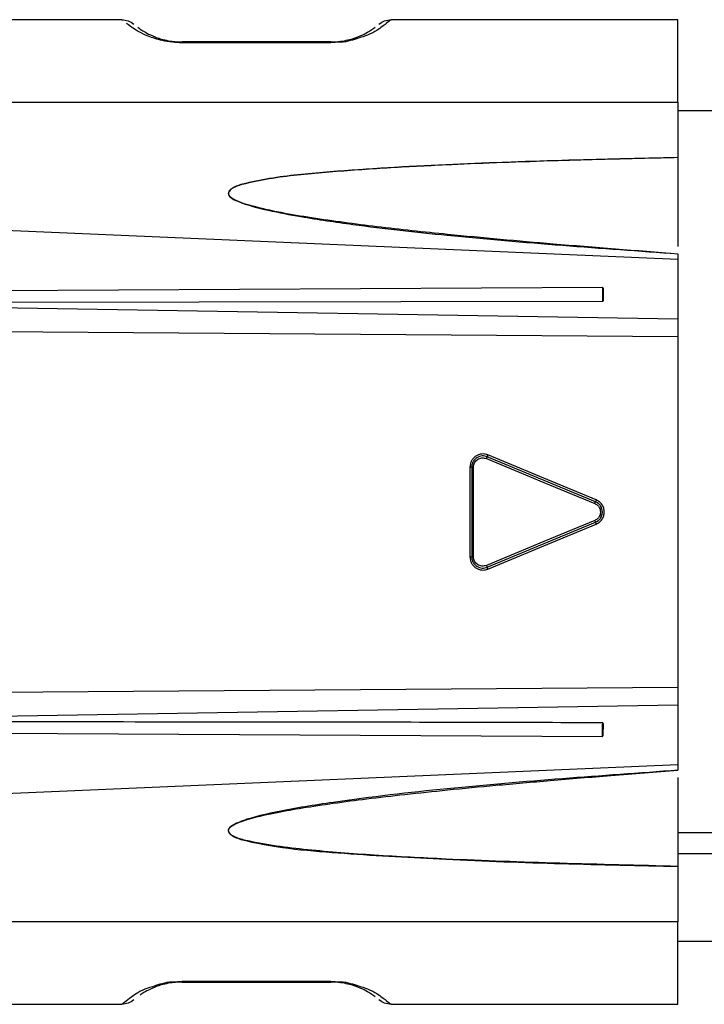
# Model space of a CAD drawing. Units: millimetres. Extents: x 0 to 841, y 0 to 594.
# Drawn here: x 399 to 401, y 86 to 88 of the extents above; entities that cross this region are included whole.
import ezdxf

# ---------------------------------------------------------------- set-up
doc = ezdxf.new("R2010")
doc.units = ezdxf.units.MM

msp = doc.modelspace()

# ---------------------------------------------------------------- linework, layer by layer
at = {"color": 7, "linetype": 'Continuous', "lineweight": 25}
for p, q in [((399.345818, 88.464167), (398.811263, 88.464167)), ((400.842949, 88.464167), (400.070779, 88.464167)), ((400.842949, 88.242401), (400.842949, 88.464167)), ((399.508299, 88.404167), (399.508299, 88.401814)), ((399.908299, 88.404167), (399.508299, 88.404167)), ((399.908299, 88.401814), (399.908299, 88.404167)), ((399.908299, 88.401814), (399.508299, 88.401814)), ((397.75905, 88.242727), (400.842949, 88.242401)), ((400.842949, 88.242342), (400.842949, 88.092802)), ((400.963953, 88.219167), (400.842949, 88.219167)), ((400.842949, 88.092967), (400.842949, 87.853563)), ((400.842949, 87.818326), (397.46356, 87.964725)), ((400.842949, 87.834295), (400.842949, 87.818326)), ((400.639864, 87.743147), (398.739957, 87.732917)), ((400.642949, 87.711593), (400.642949, 87.737801)), ((398.973269, 87.704201), (400.639922, 87.706511)), ((400.842949, 87.658527), (398.973286, 87.689097)), ((398.97342, 87.62483), (400.842949, 87.611415)), ((400.621035, 87.166883), (400.329429, 87.287671)), ((400.283181, 87.260206), (400.283181, 87.018128)), ((400.287949, 87.259954), (400.287949, 87.01838)), ((400.292729, 87.018628), (400.292729, 87.259706)), ((400.48168, 87.218939), (400.618902, 87.162216)), ((400.623181, 87.171571), (400.481854, 87.230232)), ((400.329429, 86.990663), (400.621035, 87.111451)), ((400.618902, 87.116117), (400.48168, 87.059394)), ((400.481854, 87.048101), (400.623181, 87.106763)), ((400.842949, 86.666919), (398.97342, 86.653504)), ((398.973286, 86.589236), (400.842949, 86.619807)), ((400.641927, 86.540375), (400.642548, 86.566814)), ((398.739957, 86.545416), (400.63881, 86.535195)), ((397.46356, 86.313609), (400.842949, 86.460008)), ((400.842949, 86.460008), (400.842949, 86.44401)), ((400.842949, 86.424787), (400.842949, 86.185366)), ((400.842949, 86.276984), (400.963953, 86.276984)), ((400.963953, 86.219458), (400.842949, 86.219458)), ((400.842949, 86.185401), (400.842949, 86.035951)), ((400.842949, 86.035933), (397.75905, 86.035606)), ((400.842949, 85.814167), (400.842949, 86.035933)), ((400.842949, 85.984167), (400.963953, 85.984167)), ((399.508299, 85.87652), (399.908299, 85.87652)), ((399.508299, 85.87652), (399.508299, 85.874167)), ((399.508299, 85.874167), (399.908299, 85.874167)), ((399.908299, 85.874167), (399.908299, 85.87652)), ((398.811263, 85.814167), (399.345818, 85.814167)), ((400.070779, 85.814167), (400.842949, 85.814167))]:
    msp.add_line(p, q, dxfattribs=at)
at = {"color": 9, "linetype": 'Continuous', "lineweight": 25}
for p, q in [((399.933347, 88.403243), (399.908299, 88.401814)), ((400.481854, 87.230232), (400.331575, 87.29261)), ((400.327296, 87.282756), (400.48168, 87.218939)), ((400.48168, 87.059394), (400.327296, 86.995578)), ((400.331575, 86.985724), (400.481854, 87.048101)), ((399.48325, 85.875094), (399.508299, 85.87652)), ((399.908299, 85.87652), (399.933347, 85.875091))]:
    msp.add_line(p, q, dxfattribs=at)
at = {"color": 7, "linetype": 'Continuous', "lineweight": 25}
for points in [[(399.345818, 88.464167), (399.35177, 88.463619), (399.363675, 88.462523), (399.373434, 88.455619), (399.378314, 88.452167)], [(400.038283, 88.452167), (400.043163, 88.455619), (400.052923, 88.462523), (400.064827, 88.463619), (400.070779, 88.464167)], [(399.378314, 85.826167), (399.373434, 85.822715), (399.363675, 85.815811), (399.35177, 85.814715), (399.345818, 85.814167)], [(400.070779, 85.814167), (400.064827, 85.814715), (400.052923, 85.815811), (400.043163, 85.822715), (400.038283, 85.826167)]]:
    msp.add_open_spline(points, degree=3, dxfattribs=at)
at = {"color": 9, "linetype": 'Continuous', "lineweight": 25}
for points, knots in [([(400.070779, 88.464167), (400.065955, 88.460349), (400.058731, 88.454632), (400.020753, 88.426033), (399.988662, 88.416368), (399.983198, 88.414722)], [0, 0, 0, 0, 0.625147258, 0.936173984, 1, 1, 1, 1]), ([(399.345818, 85.814167), (399.350587, 85.817985), (399.357729, 85.823702), (399.395845, 85.852341), (399.428118, 85.86205), (399.433755, 85.863746)], [0, 0, 0, 0, 0.62400277, 0.93433241, 1, 1, 1, 1]), ([(399.983198, 85.863612), (399.988662, 85.861966), (400.020753, 85.852301), (400.058731, 85.823702), (400.065955, 85.817985), (400.070779, 85.814167)], [0, 0, 0, 0, 0.063826085, 0.374852787, 1, 1, 1, 1])]:
    msp.add_open_spline(points, degree=3, knots=knots, dxfattribs=at)
at = {"color": 7, "linetype": 'Continuous', "lineweight": 25}
for points, knots in [([(399.508299, 88.401814), (399.499445, 88.402158), (399.48038, 88.402899), (399.447404, 88.409253), (399.402284, 88.423691), (399.366977, 88.447182), (399.361656, 88.451804), (399.358952, 88.454152)], [0, 0, 0, 0, 0.07456829, 0.16055934, 0.32311313, 0.65603028, 1, 1, 1, 1]), ([(399.388768, 88.444384), (399.390856, 88.442526), (399.394916, 88.438913), (399.422686, 88.421732), (399.458677, 88.409638), (399.482748, 88.405566), (399.49765, 88.404332), (399.504823, 88.404221), (399.508299, 88.404167)], [0, 0, 0, 0, 0.35928996, 0.69824543, 0.85528676, 0.93409652, 0.96806759, 1, 1, 1, 1]), ([(399.908299, 88.404167), (399.911852, 88.404223), (399.919124, 88.404338), (399.93405, 88.405593), (399.958393, 88.409756), (399.993167, 88.42149), (400.022433, 88.439309), (400.026294, 88.442875), (400.028329, 88.444756)], [0, 0, 0, 0, 0.03213546, 0.06575346, 0.14206044, 0.29810705, 0.62998221, 1, 1, 1, 1]), ([(399.983198, 88.414722), (399.976271, 88.412334), (399.963215, 88.407834), (399.944139, 88.403837), (399.933806, 88.403268), (399.933347, 88.403243)], [0, 0, 0, 0, 0.51930379, 0.97865477, 1, 1, 1, 1]), ([(400.842949, 88.092967), (400.634399, 88.088133), (400.32181, 88.080888), (399.958901, 88.059901), (399.778395, 88.043691), (399.692194, 88.027163), (399.653467, 88.01691), (399.639607, 88.008375), (399.634916, 88.003464), (399.632815, 87.998855), (399.63267, 87.995167), (399.633623, 87.991492), (399.640602, 87.983238), (399.676176, 87.966672), (399.740813, 87.950164), (399.844838, 87.930759), (400.005336, 87.907214), (400.343311, 87.869616), (400.635757, 87.848957), (400.842949, 87.83432)], [0, 0, 0, 0, 0.25318966, 0.37949996, 0.44244421, 0.47311558, 0.48804855, 0.49145575, 0.49467122, 0.49765318, 0.49908277, 0.50050932, 0.50354445, 0.51426298, 0.54961481, 0.58613612, 0.64380209, 0.74764155, 1, 1, 1, 1]), ([(400.842949, 88.092967), (400.783215, 88.091577), (400.668832, 88.088914), (400.504931, 88.084165), (400.356316, 88.079075), (400.209829, 88.072966), (400.060703, 88.06549), (399.905325, 88.054273), (399.77692, 88.042732), (399.691584, 88.026416), (399.653418, 88.016296), (399.639926, 88.008059), (399.635317, 88.003292), (399.633223, 87.998764), (399.633141, 87.995152), (399.634029, 87.991993), (399.636911, 87.988293), (399.653605, 87.975842), (399.728229, 87.952919), (399.858925, 87.930396), (400.036995, 87.906373), (400.253623, 87.883435), (400.523932, 87.859165), (400.730848, 87.84305), (400.842949, 87.83432)], [0, 0, 0, 0, 0.07262629, 0.13906992, 0.19933436, 0.25342423, 0.31739668, 0.38091966, 0.4433786, 0.47393335, 0.48847031, 0.49173429, 0.4948727, 0.4978518, 0.49922866, 0.50058579, 0.50293829, 0.50592632, 0.52869462, 0.59765989, 0.6697121, 0.74749882, 0.8632031, 1, 1, 1, 1]), ([(400.842949, 87.818326), (400.842949, 87.790356), (400.842949, 87.734137), (400.842949, 87.683814), (400.842949, 87.658527)], [0, 0, 0, 0, 0.49751735, 1, 1, 1, 1]), ([(400.642949, 87.737801), (400.642909, 87.738556), (400.642838, 87.7399), (400.642263, 87.74144), (400.641596, 87.74234), (400.641063, 87.742793), (400.64048, 87.743092), (400.640062, 87.743129), (400.639864, 87.743147)], [0, 0, 0, 0, 0.358629701, 0.638877479, 0.750705097, 0.84560951, 0.926888559, 1, 1, 1, 1]), ([(400.639864, 87.743147), (400.639866, 87.739054), (400.639869, 87.730862), (400.639882, 87.720155), (400.6399, 87.711436), (400.639914, 87.708134), (400.639922, 87.706482)], [0, 0, 0, 0, 0.24973946, 0.49989023, 0.74967841, 1, 1, 1, 1]), ([(400.639922, 87.706482), (400.640117, 87.706499), (400.64053, 87.706535), (400.641099, 87.706814), (400.64162, 87.707237), (400.642273, 87.708088), (400.642837, 87.709567), (400.642908, 87.710866), (400.642949, 87.711593)], [0, 0, 0, 0, 0.07257548, 0.15379969, 0.24895483, 0.36114859, 0.64188783, 1, 1, 1, 1]), ([(400.842949, 87.658527), (400.842949, 87.651475), (400.842949, 87.637371), (400.842949, 87.620067), (400.842949, 87.611415)], [0, 0, 0, 0, 0.50000335, 1, 1, 1, 1]), ([(400.842949, 87.611415), (400.842949, 87.527088), (400.842949, 87.358439), (400.842949, 87.040597), (400.842949, 86.811371), (400.842949, 86.666919)], [0, 0, 0, 0, 0.26998791, 0.53996605, 1, 1, 1, 1]), ([(400.331575, 87.29261), (400.328857, 87.29351), (400.323418, 87.295312), (400.314739, 87.295416), (400.306311, 87.293569), (400.298586, 87.289653), (400.292017, 87.283998), (400.287039, 87.27691), (400.283813, 87.268812), (400.283391, 87.263072), (400.283181, 87.260206)], [0, 0, 0, 0, 0.12442822, 0.24901701, 0.37377723, 0.49879938, 0.62412155, 0.74950048, 0.87495823, 1, 1, 1, 1]), ([(400.331575, 87.29261), (400.331277, 87.291893), (400.330682, 87.290462), (400.329975, 87.288819), (400.329539, 87.287848), (400.329466, 87.28773), (400.329429, 87.287671)], [0, 0, 0, 0, 0.28022143, 0.55916166, 0.77966311, 1, 1, 1, 1]), ([(400.329429, 87.287671), (400.327388, 87.28837), (400.323116, 87.289833), (400.315988, 87.290174), (400.308417, 87.288775), (400.300348, 87.284878), (400.293684, 87.27841), (400.288909, 87.269643), (400.288288, 87.26338), (400.287949, 87.259954)], [0, 0, 0, 0, 0.10963389, 0.2294248, 0.35939589, 0.49956173, 0.68151753, 0.82579958, 1, 1, 1, 1]), ([(400.292729, 87.259706), (400.292884, 87.261739), (400.293195, 87.265812), (400.295531, 87.271541), (400.299028, 87.276603), (400.303708, 87.280641), (400.309231, 87.283415), (400.315254, 87.284757), (400.321463, 87.28468), (400.325354, 87.283397), (400.327296, 87.282756)], [0, 0, 0, 0, 0.12444427, 0.24938834, 0.37446943, 0.4995244, 0.62485481, 0.75012444, 0.87523472, 1, 1, 1, 1]), ([(400.327296, 87.282756), (400.327592, 87.283467), (400.328183, 87.284888), (400.32889, 87.286535), (400.329324, 87.287502), (400.329394, 87.287614), (400.329429, 87.287671)], [0, 0, 0, 0, 0.279539764, 0.558800792, 0.779125833, 1, 1, 1, 1]), ([(400.287949, 87.259954), (400.287856, 87.25999), (400.28767, 87.260062), (400.286421, 87.260144), (400.284849, 87.260194), (400.283737, 87.260202), (400.283181, 87.260206)], [0, 0, 0, 0, 0.27960865, 0.55900735, 0.77929602, 1, 1, 1, 1]), ([(400.287949, 87.259954), (400.288038, 87.259919), (400.288216, 87.259848), (400.289487, 87.259768), (400.29106, 87.259719), (400.292173, 87.25971), (400.292729, 87.259706)], [0, 0, 0, 0, 0.28011863, 0.5592818, 0.77970081, 1, 1, 1, 1]), ([(400.618902, 87.162216), (400.619191, 87.162904), (400.619767, 87.164279), (400.620463, 87.165833), (400.620905, 87.166738), (400.620992, 87.166835), (400.621035, 87.166883)], [0, 0, 0, 0, 0.27956605, 0.55888433, 0.77919596, 1, 1, 1, 1]), ([(400.618902, 87.162216), (400.621079, 87.161079), (400.625437, 87.1588), (400.630399, 87.153197), (400.633583, 87.146504), (400.634682, 87.139165), (400.633608, 87.131815), (400.630403, 87.125141), (400.625472, 87.1195), (400.621092, 87.117245), (400.618902, 87.116117)], [0, 0, 0, 0, 0.12494317, 0.2502344, 0.37515508, 0.49995867, 0.6245727, 0.74954089, 0.87476886, 1, 1, 1, 1]), ([(400.623181, 87.171571), (400.62289, 87.170878), (400.622311, 87.169494), (400.621615, 87.167944), (400.621171, 87.167037), (400.621081, 87.166934), (400.621035, 87.166883)], [0, 0, 0, 0, 0.28017712, 0.55921054, 0.77967856, 1, 1, 1, 1]), ([(400.621035, 87.111451), (400.623664, 87.112813), (400.628917, 87.115536), (400.634858, 87.122298), (400.638685, 87.130332), (400.639988, 87.139154), (400.638692, 87.147978), (400.634873, 87.156014), (400.628931, 87.162788), (400.62367, 87.165517), (400.621035, 87.166883)], [0, 0, 0, 0, 0.1252745, 0.2503358, 0.37519897, 0.49987914, 0.62439967, 0.74924973, 0.8744448, 1, 1, 1, 1]), ([(400.621035, 87.111451), (400.623741, 87.112861), (400.629095, 87.115654), (400.635025, 87.122551), (400.638729, 87.13054), (400.639962, 87.139162), (400.638733, 87.147786), (400.635026, 87.155781), (400.629095, 87.16268), (400.62374, 87.165473), (400.621035, 87.166883)], [0, 0, 0, 0, 0.12899508, 0.25530253, 0.3789283, 0.49987888, 0.62097733, 0.74469025, 0.87102914, 1, 1, 1, 1]), ([(400.623181, 87.106763), (400.626222, 87.108355), (400.632314, 87.111546), (400.639244, 87.11941), (400.643754, 87.128796), (400.64525, 87.139151), (400.643724, 87.149487), (400.639274, 87.158902), (400.63233, 87.166773), (400.626227, 87.169974), (400.623181, 87.171571)], [0, 0, 0, 0, 0.12442783, 0.24928529, 0.37453388, 0.49984188, 0.62511689, 0.7501695, 0.8753062, 1, 1, 1, 1]), ([(400.618902, 87.116117), (400.619191, 87.11543), (400.619767, 87.114055), (400.620463, 87.112501), (400.620905, 87.111596), (400.620992, 87.111499), (400.621035, 87.111451)], [0, 0, 0, 0, 0.27956603, 0.55888433, 0.77919598, 1, 1, 1, 1]), ([(400.623181, 87.106763), (400.62289, 87.107456), (400.622311, 87.10884), (400.621615, 87.11039), (400.621171, 87.111297), (400.621081, 87.111399), (400.621035, 87.111451)], [0, 0, 0, 0, 0.2801771, 0.55921056, 0.77967857, 1, 1, 1, 1]), ([(400.283181, 87.018128), (400.283889, 87.018134), (400.285302, 87.018146), (400.286856, 87.018214), (400.287775, 87.018295), (400.287891, 87.018351), (400.287949, 87.01838)], [0, 0, 0, 0, 0.28011664, 0.55928436, 0.77970172, 1, 1, 1, 1]), ([(400.283181, 87.018128), (400.283391, 87.015262), (400.283813, 87.009522), (400.287039, 87.001424), (400.292017, 86.994336), (400.298586, 86.988681), (400.306311, 86.984765), (400.314739, 86.982917), (400.323418, 86.983022), (400.328857, 86.984823), (400.331575, 86.985724)], [0, 0, 0, 0, 0.12504177, 0.25049952, 0.37587845, 0.50120062, 0.62622277, 0.75098299, 0.87557178, 1, 1, 1, 1]), ([(400.292729, 87.018628), (400.292023, 87.018621), (400.29061, 87.018609), (400.28904, 87.018543), (400.288117, 87.018463), (400.288005, 87.018407), (400.287949, 87.01838)], [0, 0, 0, 0, 0.27960744, 0.55900324, 0.77929256, 1, 1, 1, 1]), ([(400.287949, 87.01838), (400.288288, 87.014954), (400.288908, 87.008692), (400.293683, 86.999925), (400.300348, 86.993456), (400.308417, 86.989558), (400.315988, 86.988159), (400.323116, 86.988501), (400.327388, 86.989964), (400.329429, 86.990663)], [0, 0, 0, 0, 0.17416673, 0.31845726, 0.50043831, 0.64061181, 0.77058545, 0.89037381, 1, 1, 1, 1]), ([(400.327296, 86.995578), (400.325354, 86.994937), (400.321463, 86.993653), (400.315254, 86.993577), (400.309231, 86.994919), (400.303708, 86.997693), (400.299028, 87.001731), (400.295531, 87.006792), (400.293195, 87.012522), (400.292884, 87.016595), (400.292729, 87.018628)], [0, 0, 0, 0, 0.12476528, 0.24987556, 0.37514519, 0.5004756, 0.62553057, 0.75061166, 0.87555573, 1, 1, 1, 1]), ([(400.327296, 86.995578), (400.327592, 86.994867), (400.328183, 86.993445), (400.32889, 86.991799), (400.329324, 86.990832), (400.329394, 86.990719), (400.329429, 86.990663)], [0, 0, 0, 0, 0.27953821, 0.5588007, 0.77912671, 1, 1, 1, 1]), ([(400.331575, 86.985724), (400.331277, 86.986441), (400.330682, 86.987872), (400.329975, 86.989515), (400.329539, 86.990486), (400.329466, 86.990604), (400.329429, 86.990663)], [0, 0, 0, 0, 0.2802202, 0.55916306, 0.7796641, 1, 1, 1, 1]), ([(400.842949, 86.666919), (400.842949, 86.658267), (400.842949, 86.640962), (400.842949, 86.626859), (400.842949, 86.619807)], [0, 0, 0, 0, 0.49999665, 1, 1, 1, 1]), ([(400.842949, 86.619807), (400.842949, 86.594776), (400.842949, 86.544465), (400.842949, 86.488253), (400.842949, 86.460008)], [0, 0, 0, 0, 0.4975177, 1, 1, 1, 1]), ([(400.639672, 86.571811), (400.609838, 86.571905), (400.460665, 86.572375), (400.192189, 86.573017), (399.834285, 86.573586), (399.427956, 86.573984), (399.140991, 86.574079), (398.973273, 86.574135)], [0, 0, 0, 0, 0.05368858, 0.26844346, 0.4831982, 0.69795287, 1, 1, 1, 1]), ([(400.639673, 86.571851), (400.639563, 86.570203), (400.639343, 86.566911), (400.639081, 86.558162), (400.638887, 86.547453), (400.638836, 86.539277), (400.63881, 86.535195)], [0, 0, 0, 0, 0.25062879, 0.50065903, 0.7507051, 1, 1, 1, 1]), ([(400.642548, 86.566814), (400.642508, 86.567773), (400.642449, 86.569183), (400.641698, 86.570721), (400.641018, 86.571412), (400.640426, 86.571742), (400.63996, 86.571851), (400.639726, 86.571858), (400.639674, 86.571859)], [0, 0, 0, 0, 0.47766845, 0.70198595, 0.8174509, 0.91088986, 0.9803508, 1, 1, 1, 1]), ([(400.641927, 86.540375), (400.641954, 86.543158), (400.642008, 86.548738), (400.642151, 86.556078), (400.642329, 86.562439), (400.642475, 86.565351), (400.642548, 86.566814)], [0, 0, 0, 0, 0.2492247, 0.49973963, 0.74861478, 1, 1, 1, 1]), ([(400.63881, 86.535169), (400.638991, 86.535183), (400.639394, 86.535216), (400.640041, 86.535523), (400.6408, 86.536198), (400.641705, 86.537841), (400.641836, 86.539336), (400.641927, 86.540375)], [0, 0, 0, 0, 0.06843786, 0.15272322, 0.27764544, 0.49745393, 1, 1, 1, 1]), ([(400.842949, 86.444014), (400.635785, 86.429324), (400.325363, 86.407311), (399.965903, 86.366585), (399.789004, 86.338353), (399.703563, 86.319079), (399.663449, 86.305698), (399.645622, 86.297103), (399.637207, 86.291182), (399.633632, 86.286853), (399.632672, 86.283182), (399.63282, 86.279493), (399.63492, 86.274885), (399.639611, 86.269974), (399.65348, 86.261435), (399.754129, 86.23482), (399.9467, 86.21956), (400.33484, 86.196644), (400.634406, 86.189995), (400.842949, 86.185366)], [0, 0, 0, 0, 0.25235868, 0.37814312, 0.44030738, 0.47121653, 0.48581058, 0.49313687, 0.4965702, 0.49960545, 0.50103207, 0.50246178, 0.50544411, 0.50865989, 0.51206711, 0.52701075, 0.63624461, 0.74677095, 1, 1, 1, 1]), ([(400.842949, 86.185366), (400.736923, 86.187973), (400.52849, 86.193096), (400.255988, 86.202746), (400.029433, 86.214479), (399.8493, 86.228441), (399.722281, 86.243883), (399.653841, 86.261832), (399.639985, 86.270242), (399.635314, 86.275092), (399.633196, 86.279594), (399.633141, 86.283211), (399.634021, 86.28629), (399.636702, 86.289842), (399.644019, 86.295597), (399.661898, 86.304289), (399.702975, 86.317758), (399.762032, 86.330628), (399.837179, 86.34395), (399.917319, 86.355836), (400.009213, 86.367835), (400.111744, 86.379697), (400.227568, 86.391821), (400.358088, 86.404257), (400.504688, 86.417139), (400.668165, 86.430604), (400.782822, 86.439401), (400.842949, 86.444014)], [0, 0, 0, 0, 0.12891012, 0.25342109, 0.33148003, 0.40494522, 0.47332707, 0.48821875, 0.49166911, 0.49476036, 0.4977611, 0.49912488, 0.50047828, 0.50272557, 0.50551695, 0.5131303, 0.52815158, 0.55955989, 0.58738818, 0.62171555, 0.65855069, 0.70048652, 0.74753471, 0.80041597, 0.86011784, 0.92664477, 1, 1, 1, 1]), ([(399.508299, 85.874167), (399.50474, 85.874111), (399.497461, 85.873995), (399.482526, 85.872739), (399.458108, 85.868549), (399.423668, 85.856978), (399.400077, 85.842733), (399.396524, 85.839811), (399.395466, 85.838941)], [0, 0, 0, 0, 0.04174358, 0.08539023, 0.18438065, 0.38724865, 0.81755564, 1, 1, 1, 1]), ([(399.433755, 85.863746), (399.44056, 85.866091), (399.453496, 85.870548), (399.472436, 85.874501), (399.482781, 85.875068), (399.48325, 85.875094)], [0, 0, 0, 0, 0.51448337, 0.97799642, 1, 1, 1, 1]), ([(400.028329, 85.833578), (400.026294, 85.835458), (400.022433, 85.839025), (399.993166, 85.856844), (399.958393, 85.868578), (399.934049, 85.872741), (399.919123, 85.873996), (399.911852, 85.874111), (399.908299, 85.874167)], [0, 0, 0, 0, 0.370017951, 0.701893428, 0.857940194, 0.934251668, 0.967868454, 1, 1, 1, 1]), ([(399.933347, 85.875091), (399.933805, 85.875065), (399.944138, 85.874497), (399.963215, 85.8705), (399.976271, 85.866), (399.983198, 85.863612)], [0, 0, 0, 0, 0.02131044, 0.48069269, 1, 1, 1, 1])]:
    msp.add_open_spline(points, degree=3, knots=knots, dxfattribs=at)

doc.saveas('drawing.dxf')
